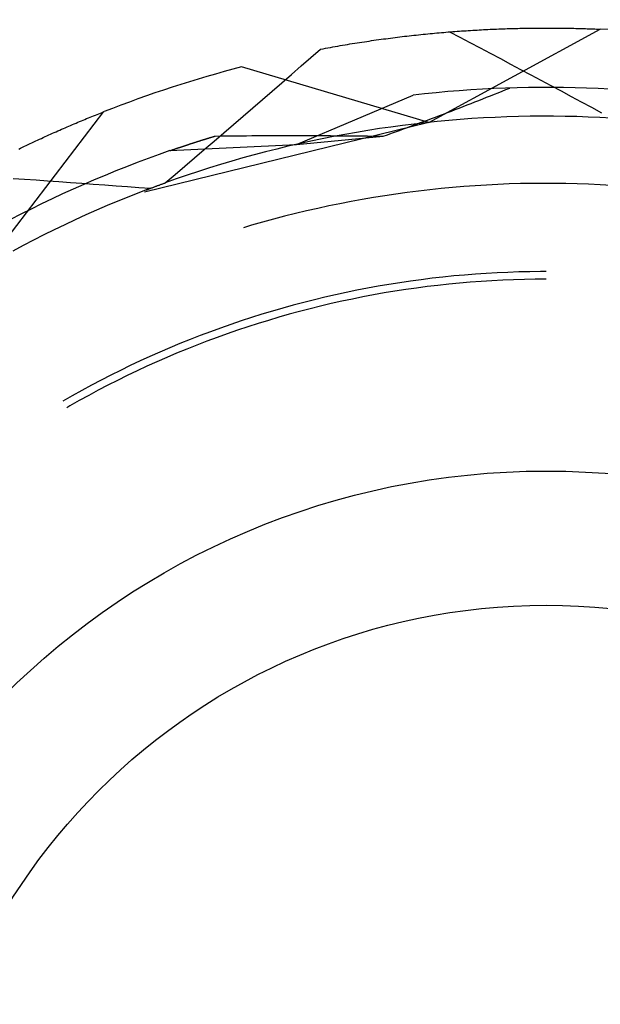
# Model space of a CAD drawing. Units: millimetres. Extents: x 0 to 841, y 0 to 594.
# Drawn here: x 93 to 95, y 464 to 467 of the extents above; entities that cross this region are included whole.
import ezdxf

# ---------------------------------------------------------------- set-up
doc = ezdxf.new("R2010")
doc.units = ezdxf.units.MM
doc.layers.add('SLD-0', color=179, linetype='Continuous')

msp = doc.modelspace()

# ---------------------------------------------------------------- linework, layer by layer
at = {"layer": 'SLD-0'}
for p, q in [((94.5439, 466.9352), (94.5516, 466.9362)), ((94.5516, 466.9362), (94.5592, 466.9372)), ((94.5592, 466.9372), (94.5669, 466.9381)), ((94.5669, 466.9381), (94.5745, 466.939)), ((94.5745, 466.939), (94.5821, 466.9399)), ((94.5821, 466.9399), (94.5897, 466.9408)), ((94.5897, 466.9408), (94.5973, 466.9417)), ((94.5973, 466.9417), (94.6049, 466.9425)), ((94.6049, 466.9425), (94.6125, 466.9433)), ((94.6125, 466.9433), (94.62, 466.9442)), ((94.62, 466.9442), (94.6275, 466.945)), ((94.6275, 466.945), (94.6351, 466.9457)), ((94.6351, 466.9457), (94.6426, 466.9465)), ((94.6426, 466.9465), (94.6501, 466.9473)), ((94.6501, 466.9473), (94.6575, 466.948)), ((94.6575, 466.948), (94.665, 466.9487)), ((94.6609, 466.6595), (95.22, 466.9631)), ((94.665, 466.9487), (94.6725, 466.9494)), ((94.6725, 466.9494), (94.6799, 466.9501)), ((94.6799, 466.9501), (94.6873, 466.9508)), ((94.6873, 466.9508), (94.6947, 466.9515)), ((94.6947, 466.9515), (94.7021, 466.9521)), ((94.7021, 466.9521), (94.7095, 466.9528)), ((94.7095, 466.9528), (94.7168, 466.9534)), ((94.7168, 466.9534), (94.7242, 466.954)), ((94.7242, 466.954), (94.7315, 466.9546)), ((94.7288, 466.9545), (94.7619, 466.9371)), ((94.7315, 466.9546), (94.7388, 466.9551)), ((94.7388, 466.9551), (94.7461, 466.9557)), ((94.7461, 466.9557), (94.7534, 466.9562)), ((94.7534, 466.9562), (94.7607, 466.9568)), ((94.7607, 466.9568), (94.7679, 466.9573)), ((94.7619, 466.9371), (94.795, 466.9197)), ((94.7679, 466.9573), (94.7752, 466.9578)), ((94.7752, 466.9578), (94.7824, 466.9582)), ((94.7824, 466.9582), (94.7896, 466.9587)), ((94.7896, 466.9587), (94.7968, 466.9592)), ((94.7968, 466.9592), (94.804, 466.9596)), ((94.804, 466.9596), (94.8111, 466.96)), ((94.8111, 466.96), (94.8183, 466.9605)), ((94.8183, 466.9605), (94.8254, 466.9609)), ((94.8254, 466.9609), (94.8325, 466.9613)), ((94.8325, 466.9613), (94.8396, 466.9616)), ((94.8396, 466.9616), (94.8467, 466.962)), ((94.8467, 466.962), (94.8537, 466.9623)), ((94.8537, 466.9623), (94.8608, 466.9627)), ((94.8608, 466.9627), (94.8678, 466.963)), ((94.8678, 466.963), (94.8748, 466.9633)), ((94.8748, 466.9633), (94.8818, 466.9636)), ((94.8818, 466.9636), (94.8888, 466.9639)), ((94.8888, 466.9639), (94.8957, 466.9641)), ((94.8957, 466.9641), (94.9027, 466.9644)), ((94.9027, 466.9644), (94.9096, 466.9646)), ((94.9096, 466.9646), (94.9165, 466.9649)), ((94.9165, 466.9649), (94.9234, 466.9651)), ((94.9234, 466.9651), (94.9303, 466.9653)), ((94.9303, 466.9653), (94.9371, 466.9655)), ((94.9371, 466.9655), (94.944, 466.9657)), ((94.944, 466.9657), (94.9508, 466.9658)), ((94.9508, 466.9658), (94.9576, 466.966)), ((94.9576, 466.966), (94.9644, 466.9661)), ((94.9644, 466.9661), (94.9711, 466.9663)), ((94.9711, 466.9663), (94.9779, 466.9664)), ((94.9779, 466.9664), (94.9846, 466.9665)), ((94.9846, 466.9665), (94.9913, 466.9666)), ((94.9913, 466.9666), (94.998, 466.9667)), ((94.998, 466.9667), (95.0047, 466.9668)), ((95.0047, 466.9668), (95.0113, 466.9668)), ((95.0113, 466.9668), (95.018, 466.9669)), ((95.018, 466.9669), (95.0246, 466.9669)), ((95.0246, 466.9669), (95.0312, 466.9669)), ((95.0312, 466.9669), (95.0378, 466.967)), ((95.0378, 466.967), (95.0443, 466.967)), ((95.0443, 466.967), (95.0509, 466.967)), ((95.0509, 466.967), (95.0574, 466.9669)), ((95.0574, 466.9669), (95.0639, 466.9669)), ((95.0639, 466.9669), (95.0704, 466.9669)), ((95.0704, 466.9669), (95.0769, 466.9668)), ((95.0769, 466.9668), (95.0833, 466.9668)), ((95.0833, 466.9668), (95.0897, 466.9667)), ((95.0897, 466.9667), (95.0961, 466.9666)), ((95.0961, 466.9666), (95.1025, 466.9666)), ((95.1025, 466.9666), (95.1089, 466.9665)), ((95.1089, 466.9665), (95.1152, 466.9663)), ((95.1152, 466.9663), (95.1216, 466.9662)), ((95.1216, 466.9662), (95.1279, 466.9661)), ((95.1279, 466.9661), (95.1341, 466.966)), ((95.1341, 466.966), (95.1404, 466.9658)), ((95.1404, 466.9658), (95.1467, 466.9657)), ((95.1467, 466.9657), (95.1529, 466.9655)), ((95.1529, 466.9655), (95.1591, 466.9653)), ((95.1591, 466.9653), (95.1653, 466.9651)), ((95.1653, 466.9651), (95.1714, 466.9649)), ((95.1714, 466.9649), (95.1776, 466.9647)), ((95.1776, 466.9647), (95.1837, 466.9645)), ((95.1837, 466.9645), (95.1898, 466.9643)), ((95.1898, 466.9643), (95.1959, 466.9641)), ((95.1959, 466.9641), (95.2019, 466.9638)), ((95.2019, 466.9638), (95.208, 466.9636)), ((95.208, 466.9636), (95.214, 466.9633)), ((95.214, 466.9633), (95.22, 466.9631)), ((94.3322, 466.9024), (94.3402, 466.9039)), ((94.3402, 466.9039), (94.3482, 466.9053)), ((94.3482, 466.9053), (94.3561, 466.9067)), ((94.3561, 466.9067), (94.3641, 466.9081)), ((94.3641, 466.9081), (94.372, 466.9095)), ((94.372, 466.9095), (94.38, 466.9109)), ((94.38, 466.9109), (94.3879, 466.9122)), ((94.3879, 466.9122), (94.3958, 466.9135)), ((94.3958, 466.9135), (94.4037, 466.9149)), ((94.4037, 466.9149), (94.4116, 466.9161)), ((94.4116, 466.9161), (94.4195, 466.9174)), ((94.4195, 466.9174), (94.4274, 466.9187)), ((94.4274, 466.9187), (94.4352, 466.9199)), ((94.4352, 466.9199), (94.4431, 466.9211)), ((94.4431, 466.9211), (94.4509, 466.9223)), ((94.4509, 466.9223), (94.4587, 466.9235)), ((94.4587, 466.9235), (94.4665, 466.9246)), ((94.4665, 466.9246), (94.4743, 466.9258)), ((94.4743, 466.9258), (94.4821, 466.9269)), ((94.4821, 466.9269), (94.4899, 466.928)), ((94.4899, 466.928), (94.4976, 466.9291)), ((94.4976, 466.9291), (94.5054, 466.9301)), ((94.5054, 466.9301), (94.5131, 466.9312)), ((94.5131, 466.9312), (94.5208, 466.9322)), ((94.5208, 466.9322), (94.5285, 466.9333)), ((94.5285, 466.9333), (94.5362, 466.9343)), ((94.5362, 466.9343), (94.5439, 466.9352)), ((94.795, 466.9197), (94.828, 466.9022)), ((94.2767, 466.8706), (94.3082, 466.898)), ((94.3082, 466.898), (94.3162, 466.8995)), ((94.3162, 466.8995), (94.3242, 466.901)), ((94.3242, 466.901), (94.3322, 466.9024)), ((94.828, 466.9022), (94.8611, 466.8848)), ((94.8611, 466.8848), (94.8941, 466.8673)), ((94.6609, 466.6595), (94.0509, 466.8402)), ((94.2137, 466.8158), (94.2452, 466.8432)), ((94.2452, 466.8432), (94.2767, 466.8706)), ((94.8941, 466.8673), (94.9271, 466.8497)), ((94.9271, 466.8497), (94.9601, 466.8322)), ((94.1821, 466.7885), (94.2137, 466.8158)), ((94.9601, 466.8322), (94.9931, 466.8146)), ((94.9931, 466.8146), (95.0261, 466.7971)), ((94.1506, 466.7612), (94.1821, 466.7885)), ((95.0261, 466.7971), (95.0591, 466.7794)), ((95.0591, 466.7794), (95.092, 466.7618)), ((94.119, 466.7339), (94.1506, 466.7612)), ((94.2295, 466.5879), (94.6098, 466.7482)), ((94.6473, 466.7523), (94.6098, 466.7482)), ((94.6849, 466.7561), (94.6473, 466.7523)), ((94.7225, 466.7596), (94.6849, 466.7561)), ((94.7601, 466.7626), (94.7225, 466.7596)), ((94.7978, 466.7653), (94.7601, 466.7626)), ((94.8355, 466.7675), (94.7978, 466.7653)), ((94.8732, 466.7694), (94.8355, 466.7675)), ((94.8494, 466.7411), (94.862, 466.7461)), ((94.862, 466.7461), (94.8746, 466.7512)), ((94.9109, 466.771), (94.8732, 466.7694)), ((94.8746, 466.7512), (94.8872, 466.7562)), ((94.8872, 466.7562), (94.8998, 466.7613)), ((94.8998, 466.7613), (94.9124, 466.7663)), ((94.9487, 466.7721), (94.9109, 466.771)), ((94.9124, 466.7663), (94.9249, 466.7714)), ((94.9864, 466.7729), (94.9487, 466.7721)), ((95.0242, 466.7732), (94.9864, 466.7729)), ((95.0619, 466.7732), (95.0242, 466.7732)), ((95.0997, 466.7729), (95.0619, 466.7732)), ((95.092, 466.7618), (95.125, 466.7442)), ((95.1375, 466.7721), (95.0997, 466.7729)), ((95.125, 466.7442), (95.1579, 466.7265)), ((95.1752, 466.771), (95.1375, 466.7721)), ((95.2129, 466.7694), (95.1752, 466.771)), ((95.2507, 466.7675), (95.2129, 466.7694)), ((94.0874, 466.7067), (94.119, 466.7339)), ((94.7601, 466.7063), (94.7729, 466.7112)), ((94.7729, 466.7112), (94.7857, 466.7162)), ((94.7857, 466.7162), (94.7985, 466.7211)), ((94.7985, 466.7211), (94.8113, 466.7261)), ((94.8113, 466.7261), (94.824, 466.7311)), ((94.824, 466.7311), (94.8367, 466.7361)), ((94.8367, 466.7361), (94.8494, 466.7411)), ((95.1579, 466.7265), (95.1908, 466.7088)), ((93.2149, 466.1897), (93.6022, 466.6944)), ((93.5628, 466.6787), (93.5685, 466.681)), ((93.5685, 466.681), (93.5742, 466.6833)), ((93.5742, 466.6833), (93.5798, 466.6855)), ((93.5798, 466.6855), (93.5854, 466.6878)), ((93.5854, 466.6878), (93.591, 466.69)), ((93.591, 466.69), (93.5966, 466.6922)), ((93.5966, 466.6922), (93.6022, 466.6944)), ((94.0242, 466.6523), (94.0558, 466.6795)), ((94.0558, 466.6795), (94.0874, 466.7067)), ((94.6828, 466.6769), (94.6957, 466.6817)), ((94.6957, 466.6817), (94.7086, 466.6866)), ((94.7086, 466.6866), (94.7215, 466.6915)), ((94.7215, 466.6915), (94.7344, 466.6964)), ((94.7344, 466.6964), (94.7473, 466.7013)), ((94.7473, 466.7013), (94.7601, 466.7063)), ((94.9911, 466.6792), (94.9532, 466.6784)), ((95.0291, 466.6795), (94.9911, 466.6792)), ((95.067, 466.6795), (95.0291, 466.6795)), ((95.1049, 466.679), (95.067, 466.6795)), ((95.1908, 466.7088), (95.2237, 466.691)), ((93.4818, 466.6448), (93.4876, 466.6473)), ((93.4876, 466.6473), (93.4935, 466.6498)), ((93.4935, 466.6498), (93.4994, 466.6523)), ((93.4994, 466.6523), (93.5052, 466.6548)), ((93.5052, 466.6548), (93.511, 466.6573)), ((93.511, 466.6573), (93.5168, 466.6597)), ((93.5168, 466.6597), (93.5226, 466.6621)), ((93.5226, 466.6621), (93.5284, 466.6646)), ((93.5284, 466.6646), (93.5342, 466.667)), ((93.5342, 466.667), (93.5399, 466.6693)), ((93.5399, 466.6693), (93.5457, 466.6717)), ((93.5457, 466.6717), (93.5514, 466.674)), ((93.5514, 466.674), (93.5571, 466.6764)), ((93.5571, 466.6764), (93.5628, 466.6787)), ((94.6609, 466.6595), (93.7347, 466.4318)), ((93.9925, 466.6251), (94.0242, 466.6523)), ((94.575, 466.6495), (94.5374, 466.6444)), ((94.6127, 466.6541), (94.575, 466.6495)), ((94.5915, 466.643), (94.6046, 466.6479)), ((94.6046, 466.6479), (94.6177, 466.6527)), ((94.6504, 466.6584), (94.6127, 466.6541)), ((94.6177, 466.6527), (94.6307, 466.6575)), ((94.6307, 466.6575), (94.6438, 466.6623)), ((94.6438, 466.6623), (94.6568, 466.6672)), ((94.6881, 466.6623), (94.6504, 466.6584)), ((94.6568, 466.6672), (94.6698, 466.672)), ((94.6698, 466.672), (94.6828, 466.6769)), ((94.7259, 466.6658), (94.6881, 466.6623)), ((94.7637, 466.6689), (94.7259, 466.6658)), ((94.8016, 466.6716), (94.7637, 466.6689)), ((94.8395, 466.6739), (94.8016, 466.6716)), ((94.8774, 466.6758), (94.8395, 466.6739)), ((94.9153, 466.6773), (94.8774, 466.6758)), ((94.9532, 466.6784), (94.9153, 466.6773)), ((95.1429, 466.6782), (95.1049, 466.679)), ((95.1808, 466.6769), (95.1429, 466.6782)), ((95.2187, 466.6753), (95.1808, 466.6769)), ((95.2566, 466.6733), (95.2187, 466.6753)), ((93.4101, 466.613), (93.4162, 466.6157)), ((93.4162, 466.6157), (93.4222, 466.6185)), ((93.4222, 466.6185), (93.4282, 466.6212)), ((93.4282, 466.6212), (93.4342, 466.6239)), ((93.4342, 466.6239), (93.4402, 466.6265)), ((93.4402, 466.6265), (93.4462, 466.6292)), ((93.4462, 466.6292), (93.4521, 466.6318)), ((93.4521, 466.6318), (93.4581, 466.6345)), ((93.4581, 466.6345), (93.464, 466.6371)), ((93.464, 466.6371), (93.4699, 466.6396)), ((93.4699, 466.6396), (93.4759, 466.6422)), ((93.4759, 466.6422), (93.4818, 466.6448)), ((93.9608, 466.5979), (93.9925, 466.6251)), ((93.9622, 466.6141), (93.9649, 466.615)), ((93.9649, 466.615), (93.9818, 466.6152)), ((93.9818, 466.6152), (93.9988, 466.6154)), ((93.9988, 466.6154), (94.0157, 466.6156)), ((94.0157, 466.6156), (94.0327, 466.6158)), ((94.0327, 466.6158), (94.0497, 466.6159)), ((94.0497, 466.6159), (94.0666, 466.6161)), ((94.0666, 466.6161), (94.0836, 466.6162)), ((94.0836, 466.6162), (94.1006, 466.6163)), ((94.1006, 466.6163), (94.1177, 466.6164)), ((94.1177, 466.6164), (94.1347, 466.6165)), ((94.1347, 466.6165), (94.1517, 466.6165)), ((94.1517, 466.6165), (94.1688, 466.6166)), ((94.1688, 466.6166), (94.1859, 466.6166)), ((94.1859, 466.6166), (94.2029, 466.6166)), ((94.2029, 466.6166), (94.22, 466.6166)), ((94.22, 466.6166), (94.2371, 466.6166)), ((94.2371, 466.6166), (94.2543, 466.6166)), ((94.2543, 466.6166), (94.2714, 466.6165)), ((94.2714, 466.6165), (94.2885, 466.6165)), ((94.2885, 466.6165), (94.3057, 466.6164)), ((94.3057, 466.6164), (94.3229, 466.6163)), ((94.3229, 466.6163), (94.34, 466.6162)), ((94.34, 466.6162), (94.3572, 466.6161)), ((94.3876, 466.6203), (94.3503, 466.6133)), ((94.3572, 466.6161), (94.3744, 466.6159)), ((94.3744, 466.6159), (94.3917, 466.6158)), ((94.425, 466.6269), (94.3876, 466.6203)), ((94.3917, 466.6158), (94.4089, 466.6156)), ((94.4089, 466.6156), (94.4262, 466.6155)), ((94.4624, 466.6331), (94.425, 466.6269)), ((94.4262, 466.6155), (94.4434, 466.6153)), ((94.4434, 466.6153), (94.4607, 466.6151)), ((94.4607, 466.6151), (94.478, 466.6149)), ((94.4999, 466.639), (94.4624, 466.6331)), ((94.478, 466.6149), (94.4953, 466.6147)), ((94.5374, 466.6444), (94.4999, 466.639)), ((94.5126, 466.6144), (94.5258, 466.6192)), ((94.5258, 466.6192), (94.539, 466.6239)), ((94.539, 466.6239), (94.5522, 466.6287)), ((94.5522, 466.6287), (94.5653, 466.6335)), ((94.5653, 466.6335), (94.5784, 466.6383)), ((94.5784, 466.6383), (94.5915, 466.643)), ((93.3429, 466.5816), (93.349, 466.5845)), ((93.349, 466.5845), (93.3552, 466.5874)), ((93.3552, 466.5874), (93.3613, 466.5904)), ((93.3613, 466.5904), (93.3675, 466.5932)), ((93.3675, 466.5932), (93.3736, 466.5961)), ((93.3736, 466.5961), (93.3797, 466.599)), ((93.3797, 466.599), (93.3858, 466.6018)), ((93.3858, 466.6018), (93.3919, 466.6046)), ((93.3919, 466.6046), (93.398, 466.6074)), ((93.398, 466.6074), (93.4041, 466.6102)), ((93.4041, 466.6102), (93.4101, 466.613)), ((93.8173, 466.5673), (94.2295, 466.5879)), ((93.862, 466.5824), (93.863, 466.5828)), ((93.863, 466.5828), (93.8641, 466.5832)), ((93.8641, 466.5832), (93.8652, 466.5835)), ((93.8652, 466.5835), (93.8663, 466.5839)), ((93.8663, 466.5839), (93.8674, 466.5842)), ((93.8674, 466.5842), (93.8686, 466.5846)), ((93.8686, 466.5846), (93.8697, 466.585)), ((93.8697, 466.585), (93.8708, 466.5853)), ((93.8708, 466.5853), (93.8719, 466.5857)), ((93.8719, 466.5857), (93.873, 466.5861)), ((93.873, 466.5861), (93.8741, 466.5865)), ((93.8741, 466.5865), (93.8753, 466.5868)), ((93.8753, 466.5868), (93.8764, 466.5872)), ((93.8764, 466.5872), (93.8775, 466.5876)), ((93.8775, 466.5876), (93.8787, 466.5879)), ((93.8787, 466.5879), (93.8798, 466.5883)), ((93.8798, 466.5883), (93.881, 466.5887)), ((93.881, 466.5887), (93.8821, 466.5891)), ((93.8821, 466.5891), (93.8833, 466.5894)), ((93.8833, 466.5894), (93.8844, 466.5898)), ((93.8844, 466.5898), (93.8856, 466.5902)), ((93.8856, 466.5902), (93.8867, 466.5906)), ((93.8867, 466.5906), (93.8879, 466.5909)), ((93.8879, 466.5909), (93.8891, 466.5913)), ((93.8891, 466.5913), (93.8902, 466.5917)), ((93.8902, 466.5917), (93.8914, 466.5921)), ((93.8914, 466.5921), (93.8926, 466.5925)), ((93.8926, 466.5925), (93.8938, 466.5928)), ((93.8938, 466.5928), (93.895, 466.5932)), ((93.895, 466.5932), (93.8962, 466.5936)), ((93.8962, 466.5936), (93.8973, 466.594)), ((93.8973, 466.594), (93.8985, 466.5944)), ((93.8985, 466.5944), (93.8997, 466.5947)), ((93.8997, 466.5947), (93.9009, 466.5951)), ((93.9009, 466.5951), (93.9021, 466.5955)), ((93.9021, 466.5955), (93.9033, 466.5959)), ((93.9033, 466.5959), (93.9046, 466.5963)), ((93.9046, 466.5963), (93.9058, 466.5967)), ((93.9058, 466.5967), (93.907, 466.5971)), ((93.907, 466.5971), (93.9082, 466.5974)), ((93.9082, 466.5974), (93.9094, 466.5978)), ((93.9094, 466.5978), (93.9107, 466.5982)), ((93.9107, 466.5982), (93.9119, 466.5986)), ((93.9119, 466.5986), (93.9131, 466.599)), ((93.9131, 466.599), (93.9143, 466.5994)), ((93.9143, 466.5994), (93.9156, 466.5998)), ((93.9156, 466.5998), (93.9168, 466.6002)), ((93.9168, 466.6002), (93.9181, 466.6006)), ((93.9181, 466.6006), (93.9193, 466.601)), ((93.9193, 466.601), (93.9206, 466.6013)), ((93.9206, 466.6013), (93.9218, 466.6017)), ((93.9218, 466.6017), (93.9231, 466.6021)), ((93.9231, 466.6021), (93.9243, 466.6025)), ((93.9243, 466.6025), (93.9256, 466.6029)), ((93.9256, 466.6029), (93.9269, 466.6033)), ((93.9269, 466.6033), (93.9281, 466.6037)), ((93.9281, 466.6037), (93.9294, 466.6041)), ((93.9291, 466.5708), (93.9608, 466.5979)), ((93.9294, 466.6041), (93.9307, 466.6045)), ((93.9307, 466.6045), (93.932, 466.6049)), ((93.932, 466.6049), (93.9332, 466.6053)), ((93.9332, 466.6053), (93.9345, 466.6057)), ((93.9345, 466.6057), (93.9358, 466.6061)), ((93.9358, 466.6061), (93.9371, 466.6065)), ((93.9371, 466.6065), (93.9384, 466.6069)), ((93.9384, 466.6069), (93.9397, 466.6073)), ((93.9397, 466.6073), (93.941, 466.6077)), ((93.941, 466.6077), (93.9423, 466.6081)), ((93.9423, 466.6081), (93.9436, 466.6085)), ((93.9436, 466.6085), (93.9449, 466.6089)), ((93.9449, 466.6089), (93.9462, 466.6093)), ((93.9462, 466.6093), (93.9475, 466.6097)), ((93.9475, 466.6097), (93.9489, 466.6101)), ((93.9489, 466.6101), (93.9502, 466.6105)), ((93.9502, 466.6105), (93.9515, 466.6109)), ((93.9515, 466.6109), (93.9528, 466.6113)), ((93.9528, 466.6113), (93.9542, 466.6117)), ((93.9542, 466.6117), (93.9555, 466.6121)), ((93.9555, 466.6121), (93.9568, 466.6125)), ((93.9568, 466.6125), (93.9582, 466.6129)), ((93.9582, 466.6129), (93.9595, 466.6133)), ((93.9595, 466.6133), (93.9609, 466.6137)), ((93.9609, 466.6137), (93.9622, 466.6141)), ((94.2389, 466.59), (94.2019, 466.5815)), ((94.2295, 466.5879), (94.5126, 466.6144)), ((94.276, 466.5982), (94.2389, 466.59)), ((94.3131, 466.6059), (94.276, 466.5982)), ((94.3503, 466.6133), (94.3131, 466.6059)), ((94.4953, 466.6147), (94.5126, 466.6144)), ((93.3243, 466.5726), (93.3305, 466.5756)), ((93.3305, 466.5756), (93.3367, 466.5786)), ((93.3367, 466.5786), (93.3429, 466.5816)), ((93.7817, 466.5548), (93.7462, 466.5419)), ((93.8173, 466.5673), (93.7817, 466.5548)), ((93.8173, 466.5673), (93.8182, 466.5676)), ((93.8182, 466.5676), (93.8192, 466.5679)), ((93.8192, 466.5679), (93.8201, 466.5683)), ((93.8201, 466.5683), (93.8211, 466.5686)), ((93.8211, 466.5686), (93.822, 466.5689)), ((93.822, 466.5689), (93.823, 466.5693)), ((93.823, 466.5693), (93.824, 466.5696)), ((93.824, 466.5696), (93.8249, 466.5699)), ((93.8249, 466.5699), (93.8259, 466.5703)), ((93.8259, 466.5703), (93.8269, 466.5706)), ((93.8269, 466.5706), (93.8278, 466.5709)), ((93.8278, 466.5709), (93.8288, 466.5713)), ((93.8288, 466.5713), (93.8298, 466.5716)), ((93.8298, 466.5716), (93.8308, 466.5719)), ((93.8308, 466.5719), (93.8318, 466.5723)), ((93.8318, 466.5723), (93.8328, 466.5726)), ((93.8328, 466.5726), (93.8338, 466.5729)), ((93.8338, 466.5729), (93.8348, 466.5733)), ((93.8348, 466.5733), (93.8358, 466.5736)), ((93.8358, 466.5736), (93.8368, 466.574)), ((93.8368, 466.574), (93.8378, 466.5743)), ((93.8378, 466.5743), (93.8388, 466.5747)), ((93.8388, 466.5747), (93.8398, 466.575)), ((93.8398, 466.575), (93.8408, 466.5753)), ((93.8408, 466.5753), (93.8418, 466.5757)), ((93.8418, 466.5757), (93.8429, 466.576)), ((93.8429, 466.576), (93.8439, 466.5764)), ((93.8439, 466.5764), (93.8449, 466.5767)), ((93.8449, 466.5767), (93.846, 466.5771)), ((93.846, 466.5771), (93.847, 466.5774)), ((93.847, 466.5774), (93.8481, 466.5778)), ((93.8481, 466.5778), (93.8491, 466.5781)), ((93.8491, 466.5781), (93.8502, 466.5785)), ((93.8502, 466.5785), (93.8512, 466.5788)), ((93.8512, 466.5788), (93.8523, 466.5792)), ((93.8523, 466.5792), (93.8533, 466.5796)), ((93.8533, 466.5796), (93.8544, 466.5799)), ((93.8544, 466.5799), (93.8555, 466.5803)), ((93.8555, 466.5803), (93.8565, 466.5806)), ((93.8565, 466.5806), (93.8576, 466.581)), ((93.8576, 466.581), (93.8587, 466.5813)), ((93.8587, 466.5813), (93.8598, 466.5817)), ((93.8598, 466.5817), (93.8609, 466.5821)), ((93.8609, 466.5821), (93.862, 466.5824)), ((93.8974, 466.5437), (93.9291, 466.5708)), ((94.0916, 466.5536), (94.055, 466.5435)), ((94.1283, 466.5632), (94.0916, 466.5536)), ((94.1651, 466.5726), (94.1283, 466.5632)), ((94.2019, 466.5815), (94.1651, 466.5726)), ((93.7108, 466.5287), (93.6756, 466.5151)), ((93.7462, 466.5419), (93.7108, 466.5287)), ((93.8657, 466.5166), (93.8974, 466.5437)), ((93.9822, 466.5222), (93.9459, 466.511)), ((94.0185, 466.5331), (93.9822, 466.5222)), ((94.055, 466.5435), (94.0185, 466.5331)), ((93.6055, 466.4868), (93.5707, 466.4722)), ((93.6405, 466.5011), (93.6055, 466.4868)), ((93.6756, 466.5151), (93.6405, 466.5011)), ((93.8021, 466.4625), (93.8339, 466.4895)), ((93.8339, 466.4895), (93.8657, 466.5166)), ((93.8738, 466.4875), (93.8379, 466.4752)), ((93.9098, 466.4995), (93.8738, 466.4875)), ((93.9459, 466.511), (93.9098, 466.4995)), ((93.3062, 466.4769), (93.3435, 466.4743)), ((93.3435, 466.4743), (93.3808, 466.4718)), ((93.3808, 466.4718), (93.4181, 466.4692)), ((93.4181, 466.4692), (93.4554, 466.4665)), ((93.4554, 466.4665), (93.4926, 466.4639)), ((93.4926, 466.4639), (93.5299, 466.4612)), ((93.5361, 466.4572), (93.5016, 466.4418)), ((93.5299, 466.4612), (93.5672, 466.4585)), ((93.5707, 466.4722), (93.5361, 466.4572)), ((93.5672, 466.4585), (93.6045, 466.4558)), ((93.6045, 466.4558), (93.6417, 466.453)), ((93.7787, 466.454), (93.7807, 466.4547)), ((93.7807, 466.4547), (93.7826, 466.4554)), ((93.7826, 466.4554), (93.7846, 466.4561)), ((93.7846, 466.4561), (93.7865, 466.4568)), ((93.7865, 466.4568), (93.7885, 466.4576)), ((93.7885, 466.4576), (93.7904, 466.4583)), ((93.7904, 466.4583), (93.7924, 466.459)), ((93.7924, 466.459), (93.7943, 466.4597)), ((93.7943, 466.4597), (93.7963, 466.4604)), ((93.7963, 466.4604), (93.7982, 466.4611)), ((93.7982, 466.4611), (93.8002, 466.4618)), ((93.8002, 466.4618), (93.8021, 466.4625)), ((93.8379, 466.4752), (93.8021, 466.4625)), ((94.8487, 466.4553), (94.8117, 466.453)), ((94.8857, 466.4572), (94.8487, 466.4553)), ((94.9227, 466.4587), (94.8857, 466.4572)), ((94.9597, 466.4598), (94.9227, 466.4587)), ((94.9968, 466.4605), (94.9597, 466.4598)), ((95.0338, 466.4608), (94.9968, 466.4605)), ((95.0709, 466.4607), (95.0338, 466.4608)), ((95.1079, 466.4602), (95.0709, 466.4607)), ((95.1449, 466.4593), (95.1079, 466.4602)), ((95.182, 466.458), (95.1449, 466.4593)), ((95.219, 466.4563), (95.182, 466.458)), ((95.256, 466.4542), (95.219, 466.4563)), ((93.4672, 466.4261), (93.433, 466.4101)), ((93.5016, 466.4418), (93.4672, 466.4261)), ((93.6417, 466.453), (93.679, 466.4502)), ((93.679, 466.4502), (93.7163, 466.4474)), ((93.7181, 466.431), (93.6828, 466.4171)), ((93.7163, 466.4474), (93.7535, 466.4446)), ((93.7535, 466.4446), (93.7181, 466.431)), ((93.7395, 466.4393), (93.7415, 466.44)), ((93.7415, 466.44), (93.7435, 466.4408)), ((93.7435, 466.4408), (93.7454, 466.4415)), ((93.7454, 466.4415), (93.7474, 466.4423)), ((93.7474, 466.4423), (93.7494, 466.443)), ((93.7494, 466.443), (93.7513, 466.4438)), ((93.7513, 466.4438), (93.7533, 466.4445)), ((93.7533, 466.4445), (93.7552, 466.4452)), ((93.7552, 466.4452), (93.7572, 466.446)), ((93.7572, 466.446), (93.7592, 466.4467)), ((93.7592, 466.4467), (93.7611, 466.4474)), ((93.7611, 466.4474), (93.7631, 466.4482)), ((93.7631, 466.4482), (93.765, 466.4489)), ((93.765, 466.4489), (93.767, 466.4496)), ((93.767, 466.4496), (93.769, 466.4504)), ((93.769, 466.4504), (93.7709, 466.4511)), ((93.7709, 466.4511), (93.7729, 466.4518)), ((93.7729, 466.4518), (93.7748, 466.4525)), ((93.7748, 466.4525), (93.7768, 466.4533)), ((93.7768, 466.4533), (93.7787, 466.454)), ((94.5539, 466.4258), (94.5172, 466.4203)), ((94.5906, 466.4309), (94.5539, 466.4258)), ((94.6273, 466.4356), (94.5906, 466.4309)), ((94.6641, 466.4398), (94.6273, 466.4356)), ((94.7009, 466.4437), (94.6641, 466.4398)), ((94.7378, 466.4472), (94.7009, 466.4437)), ((94.7747, 466.4503), (94.7378, 466.4472)), ((94.8117, 466.453), (94.7747, 466.4503)), ((93.399, 466.3937), (93.3652, 466.377)), ((93.433, 466.4101), (93.399, 466.3937)), ((93.6477, 466.4028), (93.6127, 466.3881)), ((93.6828, 466.4171), (93.6477, 466.4028)), ((94.3713, 466.3945), (94.335, 466.3871)), ((94.4077, 466.4016), (94.3713, 466.3945)), ((94.4441, 466.4082), (94.4077, 466.4016)), ((94.4806, 466.4145), (94.4441, 466.4082)), ((94.5172, 466.4203), (94.4806, 466.4145)), ((93.3315, 466.3599), (93.298, 466.3425)), ((93.3652, 466.377), (93.3315, 466.3599)), ((93.5778, 466.3731), (93.5432, 466.3577)), ((93.6127, 466.3881), (93.5778, 466.3731)), ((94.2266, 466.3624), (94.1907, 466.3534)), ((94.2627, 466.371), (94.2266, 466.3624)), ((94.2988, 466.3793), (94.2627, 466.371)), ((94.335, 466.3871), (94.2988, 466.3793)), ((93.5086, 466.342), (93.4743, 466.3259)), ((93.5432, 466.3577), (93.5086, 466.342)), ((94.1191, 466.3343), (94.0835, 466.3241)), ((94.1549, 466.3441), (94.1191, 466.3343)), ((94.1907, 466.3534), (94.1549, 466.3441)), ((93.4401, 466.3094), (93.4061, 466.2926)), ((93.4743, 466.3259), (93.4401, 466.3094)), ((94.0835, 466.3241), (94.0572, 466.3163)), ((93.3722, 466.2754), (93.3386, 466.2579)), ((93.4061, 466.2926), (93.3722, 466.2754)), ((93.3386, 466.2579), (93.3051, 466.2401)), ((94.8481, 466.1673), (94.8127, 466.1649)), ((94.8835, 466.1692), (94.8481, 466.1673)), ((94.919, 466.1708), (94.8835, 466.1692)), ((94.9544, 466.172), (94.919, 466.1708)), ((94.9899, 466.1728), (94.9544, 466.172)), ((95.0253, 466.1732), (94.9899, 466.1728)), ((95.0431, 466.1732), (95.0253, 466.1732)), ((94.5661, 466.137), (94.531, 466.1314)), ((94.6012, 466.1421), (94.5661, 466.137)), ((94.6363, 466.1469), (94.6012, 466.1421)), ((94.6715, 466.1513), (94.6363, 466.1469)), ((94.7067, 466.1553), (94.6715, 466.1513)), ((94.742, 466.1589), (94.7067, 466.1553)), ((94.7609, 466.1355), (94.7258, 466.1321)), ((94.7774, 466.1621), (94.742, 466.1589)), ((94.7961, 466.1385), (94.7609, 466.1355)), ((94.8127, 466.1649), (94.7774, 466.1621)), ((94.8313, 466.1411), (94.7961, 466.1385)), ((94.8666, 466.1433), (94.8313, 466.1411)), ((94.9019, 466.1451), (94.8666, 466.1433)), ((94.9371, 466.1465), (94.9019, 466.1451)), ((94.9724, 466.1475), (94.9371, 466.1465)), ((95.0078, 466.1481), (94.9724, 466.1475)), ((95.0431, 466.1483), (95.0078, 466.1481)), ((94.3916, 466.1052), (94.357, 466.0977)), ((94.4264, 466.1123), (94.3916, 466.1052)), ((94.4612, 466.1191), (94.4264, 466.1123)), ((94.4961, 466.1254), (94.4612, 466.1191)), ((94.5159, 466.1035), (94.4811, 466.0973)), ((94.531, 466.1314), (94.4961, 466.1254)), ((94.5507, 466.1093), (94.5159, 466.1035)), ((94.5856, 466.1146), (94.5507, 466.1093)), ((94.6206, 466.1196), (94.5856, 466.1146)), ((94.6556, 466.1242), (94.6206, 466.1196)), ((94.6907, 466.1284), (94.6556, 466.1242)), ((94.7258, 466.1321), (94.6907, 466.1284)), ((94.2535, 466.0727), (94.2192, 466.0636)), ((94.2879, 466.0814), (94.2535, 466.0727)), ((94.3224, 466.0897), (94.2879, 466.0814)), ((94.357, 466.0977), (94.3224, 466.0897)), ((94.3772, 466.0765), (94.3428, 466.0688)), ((94.4118, 466.0839), (94.3772, 466.0765)), ((94.4464, 466.0908), (94.4118, 466.0839)), ((94.4811, 466.0973), (94.4464, 466.0908)), ((94.151, 466.0443), (94.117, 466.0341)), ((94.185, 466.0542), (94.151, 466.0443)), ((94.2192, 466.0636), (94.185, 466.0542)), ((94.2399, 466.0433), (94.2059, 466.0341)), ((94.2741, 466.0522), (94.2399, 466.0433)), ((94.3084, 466.0607), (94.2741, 466.0522)), ((94.3428, 466.0688), (94.3084, 466.0607)), ((94.0494, 466.0125), (94.0158, 466.0011)), ((94.0832, 466.0235), (94.0494, 466.0125)), ((94.117, 466.0341), (94.0832, 466.0235)), ((94.138, 466.0144), (94.1043, 466.0039)), ((94.1719, 466.0244), (94.138, 466.0144)), ((94.2059, 466.0341), (94.1719, 466.0244)), ((93.9491, 465.9772), (93.9159, 465.9647)), ((93.9824, 465.9893), (93.9491, 465.9772)), ((94.0158, 466.0011), (93.9824, 465.9893)), ((94.0372, 465.982), (94.0038, 465.9704)), ((94.0707, 465.9932), (94.0372, 465.982)), ((94.1043, 466.0039), (94.0707, 465.9932)), ((93.8828, 465.9518), (93.8499, 465.9386)), ((93.9159, 465.9647), (93.8828, 465.9518)), ((93.9375, 465.9462), (93.9045, 465.9335)), ((93.9706, 465.9585), (93.9375, 465.9462)), ((94.0038, 465.9704), (93.9706, 465.9585)), ((93.7846, 465.911), (93.7521, 465.8966)), ((93.8172, 465.925), (93.7846, 465.911)), ((93.8499, 465.9386), (93.8172, 465.925)), ((93.8717, 465.9204), (93.839, 465.907)), ((93.9045, 465.9335), (93.8717, 465.9204)), ((93.7199, 465.8819), (93.6878, 465.8668)), ((93.7521, 465.8966), (93.7199, 465.8819)), ((93.7742, 465.8791), (93.742, 465.8646)), ((93.8065, 465.8932), (93.7742, 465.8791)), ((93.839, 465.907), (93.8065, 465.8932)), ((93.6558, 465.8514), (93.6241, 465.8356)), ((93.6878, 465.8668), (93.6558, 465.8514)), ((93.71, 465.8497), (93.6781, 465.8344)), ((93.742, 465.8646), (93.71, 465.8497)), ((93.5925, 465.8194), (93.5611, 465.8029)), ((93.6241, 465.8356), (93.5925, 465.8194)), ((93.6464, 465.8188), (93.6149, 465.8029)), ((93.6781, 465.8344), (93.6464, 465.8188)), ((93.5299, 465.786), (93.4989, 465.7688)), ((93.5611, 465.8029), (93.5299, 465.786)), ((93.5836, 465.7865), (93.5525, 465.7699)), ((93.6149, 465.8029), (93.5836, 465.7865)), ((93.4989, 465.7688), (93.4681, 465.7513)), ((93.5215, 465.7529), (93.4908, 465.7355)), ((93.5525, 465.7699), (93.5215, 465.7529)), ((93.4908, 465.7355), (93.4806, 465.7296))]:
    msp.add_line(p, q, dxfattribs=at)
for radius in [5, 2.5, 2.0625]:
    msp.add_circle((95.0431, 463.0233), radius, dxfattribs=at)
for start, end in [(80.571, 87.429), (104.571, 111.429)]:
    msp.add_arc((95.0431, 463.0233), 3.9438, start, end, dxfattribs=at)

doc.saveas('drawing.dxf')
